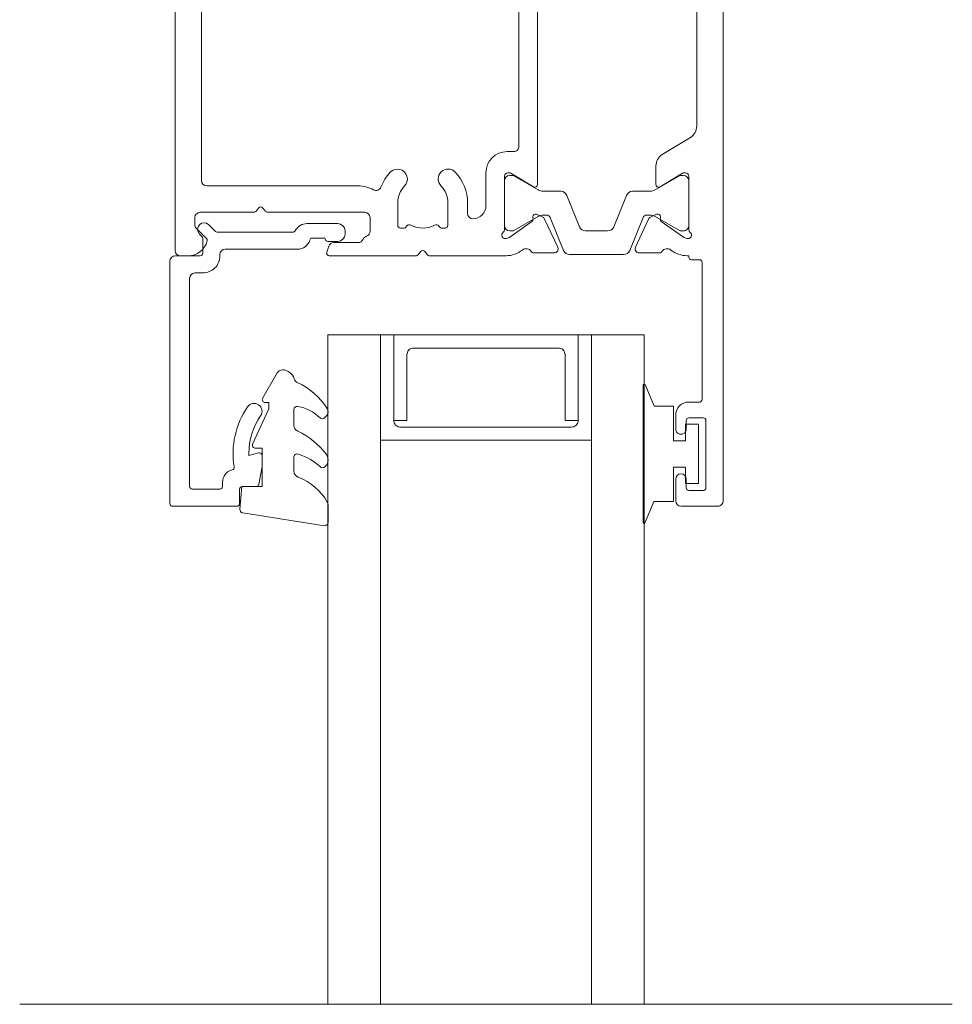
# Model space of a CAD drawing. Units: millimetres. Extents: x 871 to 2156, y -388 to 971.
# Drawn here: x 1475 to 1545, y 186 to 261 of the extents above; entities that cross this region are included whole.
import ezdxf

# ---------------------------------------------------------------- set-up
doc = ezdxf.new("R2010")
doc.units = ezdxf.units.MM
for name, color, linetype, lineweight in [('A-DETL', 90, 'Continuous', 18), ('Cut I_dxf _3_', 8, 'Continuous', 18), ('Extrusions', 18, 'Continuous', 18), ('Gaskets', 18, 'Continuous', 18)]:
    doc.layers.add(name, color=color, linetype=linetype, lineweight=lineweight)

# ---------------------------------------------------------------- blocks, each defined once
blk = doc.blocks.new('Cut I_dxf_V6_1_Spacer 320_07508920-14CA-4030-9790-69A75AA82309_-237746-05 - 01 BIPARTING SLIDER - Weatherboard')
at = {"layer": 'Extrusions', "color": 7, "flags": 128}
blk.add_lwpolyline([(1, 6.5), (2, 6.5), (2, 1.5), (2.008, 1.413), (2.03, 1.329), (2.067, 1.25), (2.117, 1.179), (2.179, 1.117), (2.25, 1.067), (2.329, 1.03), (2.413, 1.008), (2.5, 1), (13.5, 1), (13.587, 1.008), (13.671, 1.03), (13.75, 1.067), (13.821, 1.117), (13.883, 1.179), (13.933, 1.25), (13.97, 1.329), (13.992, 1.413), (14, 1.5), (14, 6.5), (15, 6.5), (15, 0), (15, 6.5), (14.992, 6.587), (14.97, 6.671), (14.933, 6.75), (14.883, 6.821), (14.821, 6.883), (14.75, 6.933), (14.671, 6.97), (14.587, 6.992), (14.5, 7), (1.5, 7), (1.413, 6.992), (1.329, 6.97), (1.25, 6.933), (1.179, 6.883), (1.117, 6.821), (1.067, 6.75), (1.03, 6.671), (1.008, 6.587), (1, 6.5), (1, 0), (0, 0), (0, 8), (16, 8), (16, 0), (15, 0), (1, 0)], close=True, dxfattribs=at)
blk = doc.blocks.new('Cut I_dxf_V6_2_Gasket 44_CEB5A5E0-D99B-419C-ABC3-F9C5C1EAA5B2_-237747-05 - 01 BIPARTING SLIDER - Weatherboard')
at = {"layer": 'Gaskets', "color": 7}
for p, q in [((0, 10.296), (0, 11.59)), ((0.289, 11.837), (6.489, 10.86)), ((2.6, 6.645), (2.6, 7.69)), ((0.11, 7.207), (0.169, 7.298)), ((2.6, 3.032), (2.6, 4.212)), ((0.108, 3.471), (0.253, 3.639)), ((4.968, 2.144), (3.874, 0.249))]:
    blk.add_line(p, q, dxfattribs=at)
at = {"layer": 'Gaskets', "color": 7, "flags": 128}
for points in [[(6.699, 10.591), (6.548, 8.863), (5, 8.863), (5, 5.963), (5.5, 5.963)], [(5.727, 5.607), (4.5, 2.978), (4.5, 2.499), (4.763, 2.499)]]:
    blk.add_lwpolyline(points, dxfattribs=at)
at = {"layer": 'Gaskets', "color": 7}
for centre, radius, start, end in [((0.25, 11.59), 0.25, 81.04611, 180), ((6.45, 10.613), 0.25, 355, 81.04611), ((0.5, 10.296), 0.5, 180, 209.17044), ((3.735, 12.102), 4.205, 209.17044, 249.6624), ((2.1, 7.69), 0.5, 360, 69.6624), ((0.682, 6.836), 0.682, 147, 216.9849), ((0.421, 7.134), 0.3, 67.19356, 147), ((3.44, 10.429), 4.188, 226.10803, 253.92868), ((4.751, 9.9), 5.776, 216.9849, 245.01386), ((2.35, 6.645), 0.25, 253.92868, 0), ((5.5, 5.713), 0.25, 334.98875, 90), ((2.1, 4.212), 0.5, 360, 65.01386), ((0.444, 3.181), 0.444, 139.20688, 212.7008), ((0.442, 3.476), 0.25, 45.3449, 139.20688), ((2.842, 5.905), 3.165, 225.3449, 260.2777), ((2.35, 3.032), 0.25, 260.2777, 0), ((4.542, 5.813), 5.314, 212.7008, 245.17835), ((4.763, 2.262), 0.237, 330, 90), ((2.102, 0.535), 0.5, 17.9896, 65.17835), ((3.528, 0.999), 1, 197.9896, 267.0762), ((3.441, 0.499), 0.5, 274.13533, 330)]:
    blk.add_arc(centre, radius, start, end, dxfattribs=at)
blk = doc.blocks.new('Cut I_dxf_V6_3_Bead 28_FC720FB4-202B-4D15-AA80-B15ED61D4232_-237748-05 - 01 BIPARTING SLIDER - Weatherboard')
at = {"lineweight": 18}
for p, q in [((0, 21.306), (0, 2.906)), ((5.1, 21.506), (0.2, 21.506)), ((5.3, 20.206), (5.3, 21.306)), ((1.7, 20.206), (3.8, 20.206)), ((1.5, 4.206), (1.5, 20.006)), ((4, 20.006), (4, 19.706)), ((6.565, 20.006), (5.5, 20.006)), ((2.5, 3.806), (1.9, 3.806)), ((0.4, 2.506), (2.3, 2.506)), ((2.5, 2.306), (2.5, 1.186)), ((3.8, 2.406), (3.8, 2.506)), ((9.687, 2.006), (4.2, 2.006)), ((2.441, 1.044), (2.25, 0.853)), ((12.75, 1.406), (12.011, 1.406)), ((13.3, 0.606), (13.3, 0.856)), ((2.957, 0.146), (3.459, 0.648)), ((3.601, 0.706), (9.343, 0.706)), ((10.41, 0.056), (12.75, 0.056))]:
    blk.add_line(p, q, dxfattribs=at)
at = {"lineweight": 18, "flags": 128}
for points in [[(7, 17.657), (7, 18.488), (6.762, 19.841)], [(6, 17.5), (6, 17.664), (6.748, 17.464)], [(11.761, 1.156), (10.692, 1.156), (10.634, 1.328)]]:
    blk.add_lwpolyline(points, dxfattribs=at)
at = {"lineweight": 18}
for centre, radius, start, end in [((0.2, 21.306), 0.2, 90, 180), ((5.1, 21.306), 0.2, 0, 90), ((1.7, 20.006), 0.2, 90, 180), ((3.8, 20.006), 0.2, 360, 90), ((5.5, 20.206), 0.2, 180, 270), ((5, 19.706), 1, 180, 254.85576), ((6.565, 19.806), 0.2, 9.98857, 90), ((4.686, 18.548), 0.2, 350.57453, 74.85576), ((11, 17.5), 6.2, 170.57453, 214.76992), ((11, 17.5), 5, 180, 214.76992), ((6.8, 17.657), 0.2, 254.9873, 360), ((6.4, 14.306), 0.6, 214.76992, 34.76992), ((1.9, 4.206), 0.4, 180, 270), ((2.5, 2.506), 1.3, 360, 90), ((0.4, 2.906), 0.4, 180, 270), ((2.3, 2.306), 0.2, 360, 90), ((4.2, 2.406), 0.4, 180, 270), ((9.687, 1.006), 1, 18.74291, 90), ((2.604, 0.499), 0.5, 135, 315), ((2.3, 1.186), 0.2, 315, 0), ((12.011, 1.156), 0.25, 90, 180), ((12.75, 0.856), 0.55, 0, 90), ((3.601, 0.506), 0.2, 90, 135), ((9.343, 0.506), 0.2, 27.27961, 90), ((10.41, 1.056), 1, 207.27961, 270), ((12.75, 0.606), 0.55, 270, 360)]:
    blk.add_arc(centre, radius, start, end, dxfattribs=at)
blk = doc.blocks.new('Cut I_dxf_V6_4_Gasket 150_CB0E33B8-03B2-4258-91E3-C62C60D14271_-237749-05 - 01 BIPARTING SLIDER - Weatherboard')
at = {"lineweight": 18, "flags": 128}
blk.add_lwpolyline([(0, 0.119), (0, 0), (10.507, 0), (10.507, 0.144), (8.864, 0.835), (8.864, 2.3), (6.254, 2.3), (6.254, 3.2), (7.504, 3.2), (7.504, 4.2), (3.004, 4.2), (3.004, 3.2), (4.254, 3.2), (4.254, 2.3), (1.644, 2.3), (1.644, 0.811)], close=True, dxfattribs=at)
blk = doc.blocks.new('Cut I_dxf_V6_5_Rail 30_29E4BF81-03EF-4B49-9421-7FC48CAF3039_-237750-05 - 01 BIPARTING SLIDER - Weatherboard')
at = {"lineweight": 18}
for p, q in [((0, 40), (0, 41.2)), ((0.4, 41.6), (80.6, 41.6)), ((81, 41.2), (81, 40.608)), ((46, 39.6), (0.4, 39.6)), ((75.3, 39.6), (50, 39.6)), ((77.7, 39.7), (77.7, 35.625)), ((78.714, 40.1), (78.1, 40.1)), ((79.688, 39.209), (78.855, 40.041)), ((75.7, 27.7), (75.7, 39.2)), ((47, 23.325), (47, 38.6)), ((49, 38.6), (49, 26.6)), ((77.6, 35.425), (77.38, 35.26)), ((77.38, 34.94), (77.6, 34.775)), ((77.7, 34.575), (77.7, 27.2)), ((80.271, 29.932), (80.736, 30.089)), ((81, 29.9), (81, 23.325)), ((80, 27.7), (80, 29.553)), ((49.4, 26.2), (51, 26.2)), ((78.1, 26.8), (79.137, 26.8)), ((51, 24.7), (49.3, 24.7)), ((78.7, 24.7), (77, 24.7)), ((49.1, 24.5), (49.1, 24.235)), ((49.185, 24.071), (49.251, 24.025)), ((78.749, 24.025), (78.815, 24.071)), ((78.9, 24.235), (78.9, 24.5)), ((47.32, 22.96), (47.1, 23.125)), ((47.1, 22.475), (47.32, 22.64)), ((80.9, 23.125), (80.68, 22.96)), ((80.68, 22.64), (80.9, 22.475)), ((47, 16.479), (47, 22.275)), ((81, 22.275), (81, 16.479)), ((49.1, 21.366), (49.1, 21.1)), ((49.251, 21.575), (49.185, 21.529)), ((78.815, 21.529), (78.749, 21.575)), ((78.9, 21.1), (78.9, 21.366)), ((49.3, 20.9), (51, 20.9)), ((77, 20.9), (78.7, 20.9)), ((51, 19.4), (50.4, 19.4)), ((77.8, 19.4), (77, 19.4)), ((51, 18), (53.3, 18)), ((74.7, 18), (77.2, 18)), ((48.316, 16.438), (48.386, 16.246)), ((53.03, 16.6), (48.955, 16.6)), ((52.692, 16.6), (49.292, 16.6)), ((79.045, 16.6), (74.97, 16.6)), ((75.308, 16.6), (78.708, 16.6)), ((79.614, 16.246), (79.684, 16.438)), ((48.41, 16.2), (49.595, 14.508)), ((48.892, 16.2), (48.892, 15.994)), ((48.919, 15.894), (49.985, 14.047)), ((52, 14.047), (53.066, 15.894)), ((52.23, 14.411), (53.271, 16.116)), ((53.092, 15.994), (53.092, 16.2)), ((53.3, 16.22), (53.3, 16.33)), ((54.9, 16.4), (54.9, 15.9)), ((73.1, 15.9), (73.1, 16.4)), ((74.7, 16.33), (74.7, 16.22)), ((74.729, 16.116), (75.774, 14.404)), ((74.908, 15.994), (74.908, 16.2)), ((76, 14.047), (74.934, 15.894)), ((79.081, 15.894), (78.015, 14.047)), ((78.405, 14.508), (79.59, 16.2)), ((79.108, 16.2), (79.108, 15.994)), ((55.3, 15.5), (72.7, 15.5)), ((47.219, 12.821), (47.219, 14.38)), ((49.776, 14.423), (49.949, 14.439)), ((78.051, 14.439), (78.224, 14.423)), ((80.781, 14.38), (80.781, 12.821)), ((49.786, 13.547), (47.646, 12.549)), ((50.147, 14.155), (49.932, 13.692)), ((50.092, 13.647), (50.092, 13.402)), ((51.892, 12.323), (51.892, 13.647)), ((75.603, 14.1), (52.404, 14.1)), ((76.108, 12.323), (76.108, 13.647)), ((78.068, 13.692), (77.853, 14.155)), ((77.908, 13.647), (77.908, 13.402)), ((80.354, 12.549), (78.214, 13.547)), ((49.905, 13.124), (47.405, 12.114)), ((78.095, 13.124), (80.595, 12.114)), ((47.092, 11.65), (47.092, 7.55)), ((49.205, 10.9), (51.58, 11.859)), ((78.795, 10.9), (76.42, 11.859)), ((80.908, 11.65), (80.908, 7.55)), ((48.892, 8.764), (48.892, 10.436)), ((79.108, 8.764), (79.108, 10.436)), ((51.58, 7.341), (49.205, 8.3)), ((76.42, 7.341), (78.795, 8.3)), ((47.405, 7.086), (49.905, 6.076)), ((51.892, 5.553), (51.892, 6.877)), ((76.108, 5.553), (76.108, 6.877)), ((80.595, 7.086), (78.095, 6.076)), ((47.22, 6.379), (47.22, 4.82)), ((49.786, 5.653), (47.646, 6.651)), ((80.354, 6.651), (78.214, 5.653)), ((80.781, 4.82), (80.781, 6.379)), ((50.147, 5.045), (49.932, 5.508)), ((50.092, 5.798), (50.092, 5.553)), ((78.068, 5.508), (77.853, 5.045)), ((77.908, 5.798), (77.908, 5.553)), ((48.41, 3), (49.595, 4.692)), ((49.985, 5.153), (48.919, 3.306)), ((49.776, 4.777), (49.949, 4.761)), ((53.066, 3.306), (52, 5.153)), ((52.23, 4.789), (53.271, 3.084)), ((53.822, 5.1), (52.404, 5.1)), ((55.983, 2.479), (54.676, 4.621)), ((73.324, 4.621), (72.017, 2.479)), ((75.596, 5.1), (74.178, 5.1)), ((74.729, 3.084), (75.77, 4.789)), ((74.934, 3.306), (76, 5.153)), ((78.015, 5.153), (79.081, 3.306)), ((78.051, 4.761), (78.224, 4.777)), ((78.405, 4.692), (79.59, 3)), ((48.892, 3.206), (48.892, 3)), ((53.092, 3), (53.092, 3.206)), ((74.908, 3), (74.908, 3.206)), ((79.108, 3.206), (79.108, 3)), ((94.15, 3.6), (93.1, 3.6)), ((99.6, 3.6), (97.95, 3.6)), ((100, 0.4), (100, 3.2)), ((46.7, 2.4), (46.7, 2.2)), ((48.316, 2.762), (48.386, 2.954)), ((53.03, 2.6), (48.955, 2.6)), ((49.292, 2.6), (52.692, 2.6)), ((53.3, 2.98), (53.3, 2.87)), ((74.7, 2.87), (74.7, 2.98)), ((79.045, 2.6), (74.97, 2.6)), ((78.708, 2.6), (75.308, 2.6)), ((79.614, 2.954), (79.684, 2.762)), ((81.3, 1.8), (81.3, 2.4)), ((92.1, 2.6), (92.1, 1.8)), ((93.3, 1.5), (93.3, 2.6)), ((93.5, 2.8), (94.15, 2.8)), ((97.95, 2.8), (98.6, 2.8)), ((98.8, 2.6), (98.8, 1.5)), ((0, 1.6), (0, 0.4)), ((46.5, 2), (0.4, 2)), ((71.163, 2), (56.837, 2)), ((91.9, 1.6), (81.5, 1.6)), ((98.6, 1.3), (93.5, 1.3)), ((0.4, 0), (99.6, 0))]:
    blk.add_line(p, q, dxfattribs=at)
at = {"lineweight": 18, "flags": 128}
for points in [[(47, 2.721), (47, 2.6), (46.9, 2.6)], [(81.1, 2.6), (81, 2.6), (81, 2.721)]]:
    blk.add_lwpolyline(points, dxfattribs=at)
at = {"lineweight": 18}
for centre, radius, start, end in [((0.4, 41.2), 0.4, 90, 180), ((80.6, 41.2), 0.4, 0, 90), ((79.5, 40.608), 1.5, 284.67284, 0), ((0.4, 40), 0.4, 180, 270), ((46, 38.6), 1, 0, 90), ((50, 38.6), 1, 90, 180), ((75.3, 39.2), 0.4, 0, 90), ((78.1, 39.7), 0.4, 90, 180), ((78.714, 39.9), 0.2, 45, 90), ((79.829, 39.35), 0.2, 225, 284.67284), ((77.5, 35.1), 0.2, 126.8699, 233.1301), ((77.45, 35.625), 0.25, 306.8699, 0), ((77.45, 34.575), 0.25, 0, 53.1301), ((80.4, 29.553), 0.4, 108.74291, 180), ((80.8, 29.9), 0.2, 0, 108.74291), ((78.1, 27.7), 2.4, 180, 208.80746), ((79.6, 27.7), 0.4, 292.02352, 0), ((78.1, 27.2), 0.4, 180, 270), ((79.137, 27.2), 0.4, 270, 342.4205), ((79.9, 26.958), 0.4, 112.02352, 162.4205), ((49.4, 26.6), 0.4, 180, 270), ((51, 22.8), 3.4, 46.44046, 90), ((75.647, 26.351), 0.4, 290.8656, 28.80746), ((77, 22.8), 3.4, 110.8656, 133.55954), ((49.3, 24.5), 0.2, 90, 180), ((51, 22.8), 1.9, 46.44046, 90), ((52.826, 24.72), 0.75, 226.44046, 46.44046), ((75.174, 24.72), 0.75, 133.55954, 313.55954), ((77, 22.8), 1.9, 90, 133.55954), ((78.7, 24.5), 0.2, 0, 90), ((49.3, 24.235), 0.2, 180, 235), ((49.107, 23.82), 0.25, 331.67741, 55), ((78.893, 23.82), 0.25, 125, 208.32259), ((78.7, 24.235), 0.2, 305, 0), ((47.25, 23.325), 0.25, 180, 233.1301), ((51, 22.8), 1.9, 151.67741, 208.32259), ((77, 22.8), 1.9, 331.67741, 28.32259), ((80.75, 23.325), 0.25, 306.8699, 0), ((47.25, 22.275), 0.25, 126.8699, 180), ((47.2, 22.8), 0.2, 306.8699, 53.1301), ((80.8, 22.8), 0.2, 126.8699, 233.1301), ((80.75, 22.275), 0.25, 0, 53.1301), ((49.107, 21.78), 0.25, 305, 28.32259), ((78.893, 21.78), 0.25, 151.67741, 235), ((49.3, 21.366), 0.2, 125, 180), ((49.3, 21.1), 0.2, 180, 270), ((51, 22.8), 1.9, 270, 313.55954), ((52.826, 20.88), 0.75, 313.55954, 133.55954), ((75.174, 20.88), 0.75, 46.44046, 226.44046), ((77, 22.8), 1.9, 226.44046, 270), ((78.7, 21.1), 0.2, 270, 0), ((78.7, 21.366), 0.2, 0, 55), ((51, 22.8), 3.4, 270, 313.55954), ((77, 22.8), 3.4, 226.44046, 270), ((50.4, 19), 0.4, 90, 180), ((51, 19), 1, 180, 270), ((77.2, 19), 1, 270, 0), ((77.8, 19), 0.4, 0, 90), ((53.3, 16.4), 1.6, 0, 90), ((74.7, 16.4), 1.6, 90, 180), ((49, 16.479), 2, 180, 218.5781), ((48.57, 16.53), 0.27, 35.06239, 200), ((48.955, 16.8), 0.2, 215.06239, 270), ((49.292, 16.2), 0.4, 90, 180), ((52.692, 16.2), 0.4, 0, 90), ((53.03, 16.33), 0.27, 0, 90), ((74.97, 16.33), 0.27, 90, 180), ((75.308, 16.2), 0.4, 90, 180), ((78.708, 16.2), 0.4, 0, 90), ((79.045, 16.8), 0.2, 270, 324.93761), ((79.43, 16.53), 0.27, 340, 144.93761), ((79, 16.479), 2, 321.4219, 0), ((48.574, 16.315), 0.2, 200, 215), ((49.092, 15.994), 0.2, 180, 210), ((52.892, 15.994), 0.2, 330, 0), ((53.1, 16.22), 0.2, 328.6, 0), ((55.3, 15.9), 0.4, 180, 270), ((72.7, 15.9), 0.4, 270, 0), ((74.9, 16.22), 0.2, 180, 211.4), ((75.108, 15.994), 0.2, 180, 210), ((78.908, 15.994), 0.2, 330, 0), ((79.426, 16.315), 0.2, 325, 340), ((47.075, 14.944), 0.462, 303.66568, 38.5781), ((80.925, 14.944), 0.462, 141.4219, 236.33432), ((47.419, 14.38), 0.2, 116.1322, 180), ((49.759, 14.623), 0.2, 215, 275), ((49.966, 14.239), 0.2, 335, 95), ((52.404, 14.304), 0.204, 148.6, 270), ((75.603, 14.3), 0.2, 270, 31.4), ((78.034, 14.239), 0.2, 85, 205), ((78.241, 14.623), 0.2, 265, 325), ((80.581, 14.38), 0.2, 0, 63.8678), ((49.66, 13.819), 0.3, 295, 335), ((49.292, 13.647), 0.8, 0, 30), ((52.692, 13.647), 0.8, 150, 180), ((75.308, 13.647), 0.8, 0, 30), ((78.708, 13.647), 0.8, 150, 180), ((78.34, 13.819), 0.3, 205, 245), ((47.519, 12.821), 0.3, 180, 295), ((49.792, 13.402), 0.3, 292, 0), ((78.208, 13.402), 0.3, 180, 248), ((80.481, 12.821), 0.3, 245, 0), ((47.592, 11.65), 0.5, 112, 180), ((51.392, 12.323), 0.5, 292, 0), ((76.608, 12.323), 0.5, 180, 248), ((80.408, 11.65), 0.5, 0, 68), ((49.392, 10.436), 0.5, 112, 180), ((78.608, 10.436), 0.5, 0, 68), ((49.392, 8.764), 0.5, 180, 248), ((78.608, 8.764), 0.5, 292, 0), ((47.592, 7.55), 0.5, 180, 248), ((80.408, 7.55), 0.5, 292, 360), ((51.392, 6.877), 0.5, 0, 68), ((76.608, 6.877), 0.5, 112, 180), ((47.52, 6.379), 0.3, 65, 180), ((49.792, 5.798), 0.3, 0, 68), ((78.208, 5.798), 0.3, 112, 180), ((80.481, 6.379), 0.3, 0, 115), ((49.66, 5.381), 0.3, 25, 65), ((49.292, 5.553), 0.8, 330, 360), ((52.692, 5.553), 0.8, 180, 210), ((75.308, 5.553), 0.8, 330, 360), ((78.708, 5.553), 0.8, 180, 210), ((78.34, 5.381), 0.3, 115, 155), ((47.42, 4.82), 0.2, 180, 243.86783), ((47.075, 4.256), 0.462, 321.42204, 56.3301), ((49.759, 4.577), 0.2, 85, 145), ((49.966, 4.961), 0.2, 265, 25), ((52.404, 4.896), 0.204, 90, 211.4), ((53.822, 4.1), 1, 31.4, 90), ((74.178, 4.1), 1, 90, 148.59629), ((75.596, 4.896), 0.204, 328.6, 90), ((78.034, 4.961), 0.2, 155, 275), ((78.241, 4.577), 0.2, 35, 95), ((80.925, 4.256), 0.462, 123.6699, 218.57796), ((80.581, 4.82), 0.2, 296.13217, 0), ((49, 2.721), 2, 141.42204, 180), ((79, 2.721), 2, 0, 38.57796), ((48.574, 2.885), 0.2, 145, 160), ((49.092, 3.206), 0.2, 150, 180), ((49.292, 3), 0.4, 180, 270), ((52.692, 3), 0.4, 270, 360), ((52.892, 3.206), 0.2, 0, 30), ((53.1, 2.98), 0.2, 0, 31.4), ((74.9, 2.98), 0.2, 148.6, 180), ((75.108, 3.206), 0.2, 150, 180), ((75.308, 3), 0.4, 180, 270), ((78.708, 3), 0.4, 270, 360), ((78.908, 3.206), 0.2, 0, 30), ((79.426, 2.885), 0.2, 20, 35), ((93.1, 2.6), 1, 90, 180), ((94.15, 3.2), 0.4, 270, 90), ((97.95, 3.2), 0.4, 90, 270), ((99.6, 3.2), 0.4, 0, 90), ((46.9, 2.4), 0.2, 90, 180), ((48.57, 2.67), 0.27, 160, 324.93761), ((48.955, 2.4), 0.2, 90, 144.93761), ((53.03, 2.87), 0.27, 270, 0), ((56.837, 3), 1, 211.39526, 270), ((71.163, 3), 1, 270, 328.60474), ((74.97, 2.87), 0.27, 180, 270), ((79.045, 2.4), 0.2, 35.06239, 90), ((79.43, 2.67), 0.27, 215.06239, 20), ((81.1, 2.4), 0.2, 0, 90), ((93.5, 2.6), 0.2, 90, 180), ((98.6, 2.6), 0.2, 0, 90), ((0.4, 1.6), 0.4, 90, 180), ((46.5, 2.2), 0.2, 270, 0), ((81.5, 1.8), 0.2, 180, 270), ((91.9, 1.8), 0.2, 270, 360), ((93.5, 1.5), 0.2, 180, 270), ((98.6, 1.5), 0.2, 270, 360), ((0.4, 0.4), 0.4, 180, 270), ((99.6, 0.4), 0.4, 270, 0)]:
    blk.add_arc(centre, radius, start, end, dxfattribs=at)

msp = doc.modelspace()

# ---------------------------------------------------------------- linework, layer by layer
at = {"layer": 'A-DETL'}
for p, q in [((1497.997, 186.482), (1497.997, 237.282)), ((1497.997, 237.282), (1501.997, 237.282)), ((1501.997, 237.282), (1501.997, 186.482)), ((1517.997, 186.482), (1517.997, 237.282)), ((1517.997, 237.282), (1521.997, 237.282)), ((1521.997, 237.282), (1521.997, 186.482)), ((1474.597, 186.482), (1525.397, 186.482)), ((1494.597, 186.482), (1545.397, 186.482)), ((1501.997, 186.482), (1497.997, 186.482)), ((1521.997, 186.482), (1517.997, 186.482))]:
    msp.add_line(p, q, dxfattribs=at)

# ---------------------------------------------------------------- block references
at = {"layer": 'Cut I_dxf _3_', "color": 7, "extrusion": (0, 0, -1)}
for name, p, rotation in [('Cut I_dxf_V6_5_Rail 30_29E4BF81-03EF-4B49-9421-7FC48CAF3039_-237750-05 - 01 BIPARTING SLIDER - Weatherboard', (-1527.997, 324.282), 270), ('Cut I_dxf_V6_3_Bead 28_FC720FB4-202B-4D15-AA80-B15ED61D4232_-237748-05 - 01 BIPARTING SLIDER - Weatherboard', (-1485.996, 245.782), 180), ('Cut I_dxf_V6_1_Spacer 320_07508920-14CA-4030-9790-69A75AA82309_-237746-05 - 01 BIPARTING SLIDER - Weatherboard', (-1501.997, 237.282), 180), ('Cut I_dxf_V6_4_Gasket 150_CB0E33B8-03B2-4258-91E3-C62C60D14271_-237749-05 - 01 BIPARTING SLIDER - Weatherboard', (-1521.931, 222.997), 90)]:
    msp.add_blockref(name, p, dxfattribs=dict(at, rotation=rotation))
at = {"layer": 'Cut I_dxf _3_', "color": 7, "zscale": -1, "rotation": 180}
msp.add_blockref('Cut I_dxf_V6_2_Gasket 44_CEB5A5E0-D99B-419C-ABC3-F9C5C1EAA5B2_-237747-05 - 01 BIPARTING SLIDER - Weatherboard', (1498.014, 234.636), dxfattribs=at)

doc.saveas('drawing.dxf')
